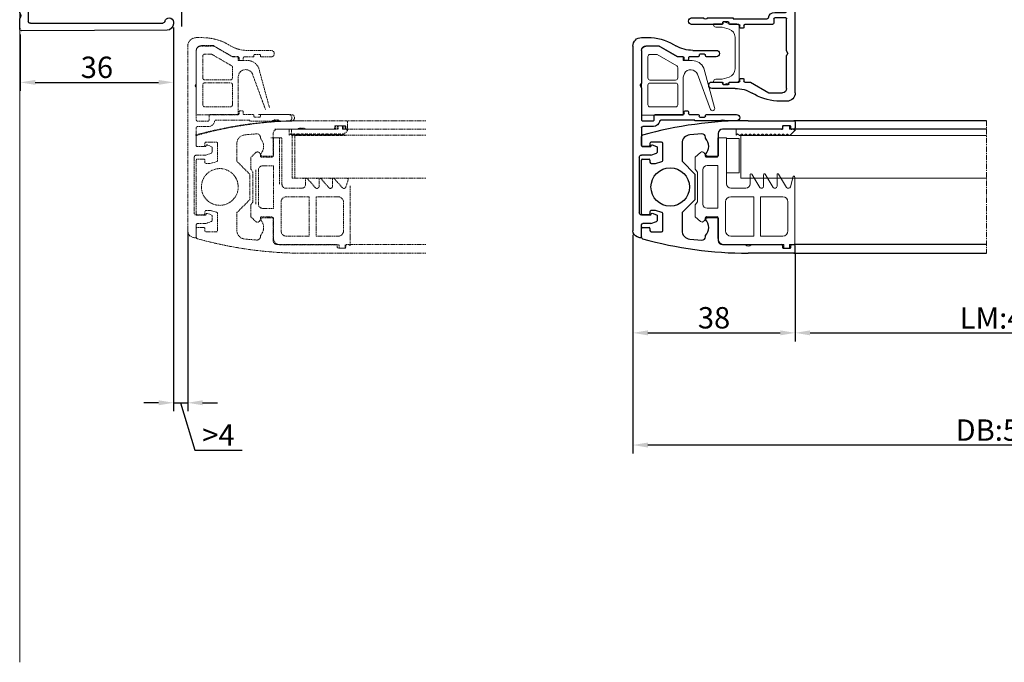
# Model space of a CAD drawing. Units: inches. Extents: x 368 to 9168, y -1930 to 4200.
# Drawn here: x 7881 to 8111, y 3558 to 3708 of the extents above; entities that cross this region are included whole.
import ezdxf

# ---------------------------------------------------------------- set-up
doc = ezdxf.new("R2010")
doc.units = ezdxf.units.IN
doc.header["$MEASUREMENT"] = 0
doc.linetypes.add('CENTER', pattern=[2, 1.25, -0.25, 0.25, -0.25])
doc.linetypes.add('HIDDEN', pattern=[0.375, 0.25, -0.125])
for name, color, linetype, lineweight in [('Arcering', 6, 'Continuous', 5), ('Automaat', 2, 'Continuous', 25), ('Bouwkundig', 7, 'Continuous', 15), ('Deurprofielen', 3, 'Continuous', 30), ('Glas', 4, 'Continuous', 13), ('Hartlijn', 2, 'CENTER', 18), ('hoekprofiel 20x20x2', 2, 'Continuous', 30), ('Stippellijn', 8, 'HIDDEN', 18), ('Strip 60x3', 4, 'Continuous', 30)]:
    doc.layers.add(name, color=color, linetype=linetype, lineweight=lineweight)
doc.layers.add('BEMATING GLAS', color=1, linetype='Continuous')
doc.styles.add('ROMANS', font='romans')
doc.dimstyles.new('Kone', dxfattribs={"dimtxt": 5, "dimasz": 3.5, "dimexe": 2, "dimexo": 1, "dimgap": 1, "dimtad": 1, "dimdec": 0, "dimzin": 0, "dimdsep": 46, "dimtxsty": 'ROMANS', "dimcen": 1, "dimclrd": 1, "dimclre": 1, "dimclrt": 7, "dimadec": 0, "dimazin": 0, "dimtfac": 1, "dimtdec": 0, "dimtofl": 0, "dimtmove": 1, "dimatfit": 3, "dimfxl": 0.18, "dimtolj": 1, "dimtzin": 0, "dimarcsym": 0})

# ---------------------------------------------------------------- blocks, each defined once
blk = doc.blocks.new('35-S Glasrubber')
for p, q in [((-14.74, 9.47), (-14.74, 9.27)), ((-0.34, 9.28), (-0.34, 9.47))]:
    blk.add_line(p, q)
at = {"layer": 'Arcering'}
for p, q in [((-14.49, 12.07), (-15.64, 10.85)), ((-11.74, 12.07), (-14.49, 12.07)), ((-11.04, 11.57), (-11.74, 12.07)), ((-4.04, 11.57), (-11.04, 11.57)), ((-3.34, 12.07), (-4.04, 11.57)), ((-0.59, 12.07), (-3.34, 12.07)), ((0.56, 10.85), (-0.59, 12.07)), ((-15.5, 10.01), (-14.74, 9.47)), ((-14.74, 6.77), (-14.74, 9.27)), ((-12.54, 9.27), (-12.54, 6.77)), ((-3.54, 10.27), (-11.54, 10.27)), ((-2.54, 6.77), (-2.54, 9.27)), ((-0.34, 9.47), (0.42, 10.01)), ((-0.34, 6.77), (-0.34, 9.28)), ((-21.04, 5.27), (-21.04, -8.63)), ((-14.74, 6.77), (-19.54, 6.77)), ((-17.84, 4.97), (-11.04, 4.97)), ((-12.54, 6.77), (-2.54, 6.77)), ((-6.84, 4.77), (3.96, 4.77)), ((3.79, 4.78), (-4.21, 4.78)), ((-4.21, 4.78), (-4.21, 1.78)), ((3.96, 6.77), (-0.34, 6.77)), ((3.79, 1.78), (3.79, 4.78)), ((3.96, 4.77), (3.96, 6.77)), ((-19.04, -1.63), (-19.04, 3.77)), ((-9.84, 3.77), (-9.84, -1.63)), ((-7.84, 0.22), (-7.84, 3.77)), ((4.9, 2.15), (4.56, 2.48)), ((4.56, 2.48), (5.95, 2.48)), ((5.95, 2.48), (5.95, -8.42)), ((-4.21, 1.78), (3.79, 1.78)), ((4.48, 1.73), (4.9, 2.15)), ((4.48, 1.59), (4.48, 1.74)), ((4.82, 1.25), (4.48, 1.59)), ((4.48, 0.77), (4.82, 1.11)), ((4.48, 0.62), (4.48, 0.77)), ((4.82, 0.28), (4.48, 0.62)), ((4.48, -0.2), (4.82, 0.14)), ((-9.84, -1.63), (-19.04, -1.63)), ((-7.64, -3.02), (-4.56, -1.14)), ((-4.67, -0.78), (-6.84, -0.78)), ((4.48, -0.35), (4.48, -0.2)), ((4.82, -0.69), (4.48, -0.35)), ((4.48, -1.17), (4.82, -0.83)), ((4.48, -1.32), (4.48, -1.17)), ((4.82, -1.66), (4.48, -1.32)), ((4.48, -2.14), (4.82, -1.8)), ((4.48, -2.29), (4.48, -2.14)), ((4.82, -2.63), (4.48, -2.29)), ((-9.84, -3.23), (-19.04, -3.23)), ((-19.04, -3.23), (-19.04, -8.43)), ((-9.84, -8.43), (-9.84, -3.23)), ((-7.64, -6.17), (-4.56, -4.29)), ((-4.67, -3.93), (-7.35, -3.93)), ((4.48, -3.11), (4.82, -2.77)), ((4.48, -3.26), (4.48, -3.11)), ((4.82, -3.6), (4.48, -3.26)), ((4.48, -4.08), (4.82, -3.74)), ((4.48, -4.23), (4.48, -4.08)), ((4.82, -4.57), (4.48, -4.23)), ((4.48, -5.05), (4.82, -4.71)), ((4.48, -5.2), (4.48, -5.05)), ((4.82, -5.54), (4.48, -5.2)), ((4.48, -6.02), (4.82, -5.68)), ((4.48, -6.17), (4.48, -6.02)), ((4.82, -6.51), (4.48, -6.17)), ((4.48, -6.99), (4.82, -6.65)), ((-21.84, -8.83), (-21.84, -9.83)), ((-21.04, -8.63), (-21.64, -8.63)), ((-7.64, -9.32), (-4.56, -7.44)), ((-4.67, -7.08), (-7.35, -7.08)), ((4.48, -7.14), (4.48, -6.99)), ((4.82, -7.48), (4.48, -7.14)), ((4.48, -7.96), (4.82, -7.62)), ((4.48, -8.11), (4.48, -7.96)), ((4.82, -8.45), (4.48, -8.11)), ((4.48, -8.93), (4.82, -8.59)), ((4.48, -9.08), (4.48, -8.93)), ((4.82, -9.42), (4.48, -9.08)), ((5.95, -8.42), (6.55, -8.42)), ((6.75, -8.62), (6.75, -9.82)), ((-21.64, -10.03), (-21.04, -10.03)), ((-21.04, -10.03), (-21.04, -11.23)), ((-21.04, -11.23), (-7.21, -11.23)), ((-17.84, -9.63), (-11.04, -9.63)), ((-5.11, -10.86), (-7.49, -10.21)), ((-5.23, -11.23), (-7.34, -11.23)), ((-5.23, -11.23), (-7.01, -11.23)), ((4.48, -9.9), (4.82, -9.56)), ((4.48, -10.05), (4.48, -9.9)), ((5.8, -11.36), (4.48, -10.05)), ((5.91, -11.25), (5.8, -11.36)), ((6.55, -10.02), (5.95, -10.02)), ((5.95, -10.02), (5.95, -10.94))]:
    blk.add_line(p, q, dxfattribs=at)
for centre, radius, start, end in [((-15.15, 10.5), 0.6, 144.6213, 234.6216), ((-11.54, 9.27), 1, 90, 180), ((-3.54, 9.27), 1, 0, 90), ((0.07, 10.5), 0.6, 305.3787, 35.3786), ((-19.54, 5.27), 1.5, 90, 180), ((-17.84, 3.77), 1.2, 90, 180), ((-11.04, 3.77), 1.2, 0, 90), ((-6.84, 3.77), 1, 90, 180), ((-6.84, 0.22), 1, 180, 270), ((4.75, 1.18), 0.1, 315, 45), ((4.75, 0.21), 0.1, 315, 45), ((-4.67, -0.98), 0.2, 305.0001, 90.0001), ((4.75, -0.76), 0.1, 315, 45), ((4.75, -1.73), 0.1, 315, 45), ((-7.35, -3.43), 0.5, 125, 270), ((-4.67, -4.13), 0.2, 304.9998, 89.9999), ((4.75, -2.7), 0.1, 315, 45), ((4.75, -3.67), 0.1, 315, 45), ((4.75, -4.64), 0.1, 315, 45), ((-7.35, -6.58), 0.5, 125, 270), ((4.75, -5.61), 0.1, 315, 45), ((4.75, -6.58), 0.1, 315, 45), ((-21.64, -8.83), 0.2, 90, 180), ((-17.84, -8.43), 1.2, 180, 270), ((-11.04, -8.43), 1.2, 270, 0), ((-4.67, -7.28), 0.2, 304.9998, 89.9999), ((4.75, -7.55), 0.1, 315, 45), ((4.75, -8.52), 0.1, 315, 45), ((6.55, -8.62), 0.2, 0, 90), ((-21.64, -9.83), 0.2, 180, 270), ((-7.35, -9.73), 0.5, 125, 254.6303), ((-5.23, -11.03), 0.2, 270.0001, 55.0002), ((4.75, -9.49), 0.1, 315, 45), ((6.05, -11.12), 0.2, 120, 222.829), ((6.55, -9.82), 0.2, 270, 0)]:
    blk.add_arc(centre, radius, start, end, dxfattribs=at)
blk = doc.blocks.new('35S Zijprofielen')
at = {"layer": 'Deurprofielen'}
for p, q in [((-2, 0.9), (-2, -0.5)), ((-1.7, 1.2), (9, 1.2)), ((0.8, 0), (-0.8, 0)), ((-1.2, -0.8), (-1.7, -0.8)), ((-1, -0.2), (-1, -0.6)), ((1, -0.6), (1, -0.2)), ((8.34, -0.8), (1.2, -0.8)), ((15, -0.8), (9.66, -0.8)), ((16, -7), (16, -1.8)), ((22.67, -2.12), (19.87, -1.88)), ((19, -2.67), (19, -2.91)), ((24.5, -8.3), (24.5, -4.11)), ((29, -4.1), (29, -8.08)), ((31.7, -3.8), (29.3, -3.8)), ((32, -4.6), (32, -4.1)), ((34, -2.49), (34, -4.6)), ((19, -6.69), (19, -7.1)), ((33.8, -4.8), (32.2, -4.8)), ((18.8, -7.3), (16.3, -7.3)), ((21.5, -11.3), (24.5, -8.3)), ((29.21, -8.36), (30.7, -8.8)), ((30.7, -8.8), (31.7, -8.8)), ((32, -8.5), (32, -8)), ((32.2, -7.8), (33.8, -7.8)), ((34, -8), (34, -14.3)), ((21.5, -14.3), (21.5, -11.3)), ((21.5, -17.3), (21.5, -14.3)), ((34, -14.3), (34, -20.6)), ((24.5, -20.3), (21.5, -17.3)), ((24.5, -24.49), (24.5, -20.3)), ((29, -20.52), (29, -24.5)), ((30.7, -19.8), (29.21, -20.24)), ((31.7, -19.8), (30.7, -19.8)), ((32, -20.6), (32, -20.1)), ((16, -26.8), (16, -21.6)), ((16.3, -21.3), (18.8, -21.3)), ((19, -21.5), (19, -21.91)), ((33.8, -20.8), (32.2, -20.8)), ((29.3, -24.8), (31.7, -24.8)), ((32, -24.5), (32, -24)), ((32.2, -23.8), (33.8, -23.8)), ((34, -24), (34, -26.11)), ((19, -25.69), (19, -25.93)), ((19.87, -26.72), (22.67, -26.48)), ((-2, -29.5), (-2, -28.1)), ((-1.7, -27.8), (-1.2, -27.8)), ((9, -29.8), (-1.7, -29.8)), ((-1, -28), (-1, -28.4)), ((-0.8, -28.6), (0.8, -28.6)), ((1, -28.4), (1, -28)), ((1.2, -27.8), (15, -27.8))]:
    blk.add_line(p, q, dxfattribs=at)
blk.add_circle((27.27, -14.3), 4.5, dxfattribs=at)
for centre, radius, start, end in [((-1.7, 0.9), 0.3, 90, 180), ((9, -90.8), 92, 74.374, 90), ((-1.7, -0.5), 0.3, 180, 270), ((-1.2, -0.6), 0.2, 270, 0), ((-0.8, -0.2), 0.2, 90, 180), ((0.8, -0.2), 0.2, 0, 90), ((1.2, -0.6), 0.2, 180, 270), ((9, -1.55), 1, 48.5904, 131.4096), ((15, -1.8), 1, 0, 90), ((19.8, -2.67), 0.8, 85.0002, 180.0002), ((22.5, -4.11), 2, 0, 85), ((33.7, -2.49), 0.3, 0, 74.374), ((21, -4.8), 2.75, 136.6582, 223.3418), ((29.3, -4.1), 0.3, 90, 180), ((31.7, -4.1), 0.3, 0, 90), ((32.2, -4.6), 0.2, 180, 270), ((33.8, -4.6), 0.2, 270, 0), ((16.3, -7), 0.3, 180, 270), ((18.8, -7.1), 0.2, 270, 0), ((29.3, -8.08), 0.3, 180, 253.5754), ((31.7, -8.5), 0.3, 270, 0), ((32.2, -8), 0.2, 90, 180), ((33.8, -8), 0.2, 0, 90), ((29.3, -20.52), 0.3, 106.4246, 180), ((31.7, -20.1), 0.3, 0, 90), ((32.2, -20.6), 0.2, 180, 270), ((33.8, -20.6), 0.2, 270, 0), ((16.3, -21.6), 0.3, 90, 180), ((21, -23.8), 2.75, 136.6582, 223.3418), ((18.8, -21.5), 0.2, 360, 90), ((22.5, -24.49), 2, 275, 360), ((29.3, -24.5), 0.3, 180, 270), ((31.7, -24.5), 0.3, 270, 0), ((32.2, -24), 0.2, 90, 180), ((33.8, -24), 0.2, 0, 90), ((9, 62.2), 92, 270, 285.626), ((15, -26.8), 1, 270, 360), ((19.8, -25.93), 0.8, 179.9998, 274.9998), ((33.7, -26.11), 0.3, 285.626, 0), ((-1.7, -28.1), 0.3, 90, 180), ((-1.7, -29.5), 0.3, 180, 270), ((-1.2, -28), 0.2, 0, 90), ((-0.8, -28.4), 0.2, 180, 270), ((0.8, -28.4), 0.2, 270, 0), ((1.2, -28), 0.2, 90, 180)]:
    blk.add_arc(centre, radius, start, end, dxfattribs=at)
blk = doc.blocks.new('35S Labyrinth')
at = {"layer": 'Deurprofielen'}
for p, q in [((-2, -43.19), (-2, 0.04)), ((-0.4, 1.67), (-1.01, 1.45)), ((0, 1.39), (0, -1.39)), ((2.2, -1.69), (0.3, -1.69)), ((2.2, -1.69), (3.5, -2.16)), ((-0.5, -17.19), (-0.5, -4.19)), ((0, -3.69), (2.2, -3.69)), ((2.2, -3.69), (2.3, -3.95)), ((2.55, -4.07), (3.5, -3.73)), ((3.7, -3.45), (3.7, -2.44)), ((2.2, -17.69), (0, -17.69)), ((2.2, -17.69), (3.5, -18.16)), ((0, -24.09), (0, -19.89)), ((0.2, -19.69), (2.2, -19.69)), ((2.2, -19.69), (2.3, -19.95)), ((2.55, -20.07), (3.5, -19.73)), ((3.7, -19.45), (3.7, -18.44)), ((2.8, -24.39), (0.3, -24.39)), ((0, -33.42), (0, -25.89)), ((0.2, -25.69), (2.8, -25.69)), ((3, -25.89), (3, -26.89)), ((3.3, -27.19), (9.8, -27.19)), ((12.5, -25.89), (4.57, -25.89)), ((10, -27.39), (10, -27.84)), ((11, -27.84), (11, -27.39)), ((11.2, -27.19), (13.3, -27.19)), ((18.34, -25.69), (12.5, -25.69)), ((12.5, -25.69), (12.5, -25.89)), ((13.5, -26.99), (13.5, -26.79)), ((13.7, -26.59), (14.8, -26.59)), ((15, -26.79), (15, -26.99)), ((15.2, -27.19), (22.25, -27.19)), ((22.25, -25.69), (19.66, -25.69)), ((10.2, -28.04), (10.8, -28.04)), ((-0.3, -33.94), (0, -33.42)), ((-0.3, -33.94), (0, -34.46)), ((0, -42.19), (0, -34.46)), ((8.5, -40.69), (4.17, -43.19)), ((9.8, -40.69), (8.5, -40.69)), ((10, -40.04), (10, -40.49)), ((10.8, -39.84), (10.2, -39.84)), ((11, -40.49), (11, -40.04)), ((13.3, -40.69), (11.2, -40.69)), ((13.5, -41.09), (13.5, -40.89)), ((14.8, -41.29), (13.7, -41.29)), ((15, -40.89), (15, -41.09)), ((17.5, -40.69), (15.2, -40.69)), ((4.17, -43.19), (1, -43.19)), ((7.49, -43.58), (8.05, -43.26)), ((12.05, -42.19), (17.5, -42.19)), ((0, -45.19), (1.49, -45.19))]:
    blk.add_line(p, q, dxfattribs=at)
for centre, radius, start, end in [((-0.5, 0.04), 1.5, 110, 180), ((-0.3, 1.39), 0.3, 0, 110), ((0.3, -1.39), 0.3, 180, 270), ((3.4, -2.44), 0.3, 0, 70), ((0, -4.19), 0.5, 90, 180), ((2.49, -3.89), 0.2, 200, 270), ((3.4, -3.45), 0.3, 290, 0), ((0, -17.19), 0.5, 180, 270), ((3.4, -18.44), 0.3, 0, 70), ((0.2, -19.89), 0.2, 90, 180), ((2.49, -19.89), 0.2, 200, 270), ((2.49, -19.89), 0.2, 270, 290), ((3.4, -19.45), 0.3, 290, 0), ((0.3, -24.09), 0.3, 180, 270), ((2.8, -25.89), 1.5, 9.5941, 90), ((0.2, -25.89), 0.2, 90, 180), ((2.8, -25.89), 0.2, 0, 90), ((3.3, -26.89), 0.3, 180, 270), ((4.57, -25.59), 0.3, 189.5941, 270), ((9.8, -27.39), 0.2, 0, 90), ((11.2, -27.39), 0.2, 90, 180), ((13.3, -26.99), 0.2, 270, 0), ((13.7, -26.79), 0.2, 90, 180), ((14.8, -26.79), 0.2, 0, 90), ((15.2, -26.99), 0.2, 180, 270), ((19, -24.94), 1, 228.5904, 311.4096), ((22.25, -26.44), 0.75, 0, 90), ((22.25, -26.44), 0.75, 270, 0), ((10.2, -27.84), 0.2, 180, 270), ((10.8, -27.84), 0.2, 270, 0), ((9.8, -40.49), 0.2, 270, 0), ((10.2, -40.04), 0.2, 90, 180), ((10.8, -40.04), 0.2, 0, 90), ((11.2, -40.49), 0.2, 180, 270), ((13.3, -40.89), 0.2, 0, 90), ((13.7, -41.09), 0.2, 180, 270), ((14.8, -41.09), 0.2, 270, 359.9999), ((15.2, -40.89), 0.2, 90, 179.9999), ((17.5, -41.44), 0.75, 0, 90), ((17.5, -41.44), 0.75, 270, 0), ((0, -43.19), 2, 180, 270), ((1, -42.19), 1, 180, 270), ((1.49, -33.19), 12, 270, 300), ((12.05, -50.19), 8, 90, 120)]:
    blk.add_arc(centre, radius, start, end, dxfattribs=at)
blk = doc.blocks.new('35S Labyrinth Rubber')
at = {"layer": 'Arcering'}
for p, q in [((-9.8, 13.64), (-9.8, -1.36)), ((0, 13.64), (-9.8, 13.64)), ((-1.8, 11.74), (-7.8, 11.74)), ((0, 4.79), (0, 13.64)), ((3.34, 4.04), (6.39, 12.37)), ((4.81, 2.63), (7.32, 11.89)), ((7.08, 12.55), (7.04, 12.57)), ((-8.3, 11.24), (-8.3, 6.64)), ((-1.3, 6.64), (-1.3, 11.24)), ((-8.3, 4.94), (-8.3, -0.06)), ((-7.8, 6.14), (-1.8, 6.14)), ((-1.8, 5.44), (-7.8, 5.44)), ((-1.3, 2.55), (-1.3, 4.94)), ((0.25, 3.89), (0, 4.79)), ((0.55, 3.51), (0.25, 3.89)), ((0.94, 3.23), (0.55, 3.51)), ((1.37, 3.08), (0.94, 3.23)), ((1.82, 3.04), (1.37, 3.08)), ((2.3, 3.12), (1.82, 3.04)), ((2.74, 3.34), (2.3, 3.12)), ((3.1, 3.66), (2.74, 3.34)), ((3.34, 4.04), (3.1, 3.66)), ((-6.09, -0.5), (-1.55, 2.12)), ((-5.8, -2.56), (-1.36, 0)), ((-1.36, 0), (0, 0)), ((0, 0.9), (2.09, 0.9)), ((0, 0), (0, 0.9)), ((-7.8, -0.56), (-6.34, -0.56)), ((-8.6, -2.56), (-5.8, -2.56))]:
    blk.add_line(p, q, dxfattribs=at)
for centre, radius, start, end in [((-7.8, 11.24), 0.5, 90, 180), ((-1.8, 11.24), 0.5, 0, 90), ((6.82, 12.12), 0.5, 65.0001, 149.4085), ((6.87, 12.1), 0.5, 335, 65.0001), ((-7.8, 6.64), 0.5, 180, 270), ((-7.8, 4.94), 0.5, 90, 180), ((-1.8, 6.64), 0.5, 270, 0), ((-1.8, 4.94), 0.5, 0, 90), ((-1.8, 2.55), 0.5, 300, 360), ((2.09, 3.9), 3, 270, 335), ((-8.6, -1.36), 1.2, 180, 270), ((-7.8, -0.06), 0.5, 180, 270), ((-6.34, -0.06), 0.5, 270, 300)]:
    blk.add_arc(centre, radius, start, end, dxfattribs=at)
blk = doc.blocks.new('35S Labyrinth Rubber2')
at = {"layer": 'Arcering'}
for p, q in [((0, -0.27), (0, 0.27)), ((0, 0.27), (1.5, -0.27)), ((-2.2, -0.52), (-2.2, -0.27)), ((-2.2, -0.27), (0, -0.27)), ((-0.2, -1.02), (-1.7, -1.02)), ((1.4, -1.52), (-0.2, -1.02)), ((1.5, -0.27), (3.2, -0.27)), ((3.8, -0.87), (3.8, -13.37)), ((2.8, -10.82), (2.8, -3.43)), ((-2.2, -13.97), (-2.2, -13.72)), ((-1.7, -13.22), (-0.2, -13.22)), ((-0.2, -13.22), (1.4, -12.73)), ((0, -13.97), (-2.2, -13.97)), ((1.5, -13.97), (0, -14.52)), ((0, -14.52), (0, -13.97)), ((3.2, -13.97), (1.5, -13.97))]:
    blk.add_line(p, q, dxfattribs=at)
for centre, radius, start, end in [((-1.7, -0.52), 0.5, 180, 270), ((0.8, -3.43), 2, 0, 72.646), ((3.2, -0.87), 0.6, 0, 90), ((0.8, -10.82), 2, 287.354, 0), ((-1.7, -13.72), 0.5, 90, 180), ((3.2, -13.37), 0.6, 270, 0)]:
    blk.add_arc(centre, radius, start, end, dxfattribs=at)
blk = doc.blocks.new('*D16')
at = {"layer": 'BEMATING GLAS', "color": 1, "linetype": 'ByBlock', "lineweight": -2, "transparency": 16777216}
for p, q in [((8024.29, 3657.87), (8024.29, 3632.95)), ((8062.29, 3653.59), (8062.29, 3632.95)), ((8027.79, 3634.95), (8058.79, 3634.95))]:
    blk.add_line(p, q, dxfattribs=at)
at = {"layer": 'BEMATING GLAS', "color": 1, "transparency": 16777216}
for points in [[(8027.79, 3635.54), (8027.79, 3634.37), (8024.29, 3634.95)], [(8058.79, 3635.54), (8058.79, 3634.37), (8062.29, 3634.95)]]:
    blk.add_solid(points, dxfattribs=at)
at = {"layer": 'Defpoints', "color": 0, "transparency": 16777216}
for p in [(8024.29, 3658.87), (8062.29, 3654.59), (8062.29, 3634.95)]:
    blk.add_point(p, dxfattribs=at)
at = {"layer": 'BEMATING GLAS', "color": 7, "transparency": 16777216, "insert": (8043.29, 3638.48), "char_height": 5, "attachment_point": 5, "style": 'ROMANS'}
blk.add_mtext('\\A1;38', dxfattribs=at)
blk = doc.blocks.new('*D18')
at = {"layer": 'BEMATING GLAS', "color": 1, "linetype": 'ByBlock', "lineweight": -2, "transparency": 16777216}
for p, q in [((7916.76, 3706.38), (7916.76, 3616.6)), ((7920.06, 3658.48), (7920.06, 3616.6)), ((7913.26, 3618.6), (7909.76, 3618.6)), ((7916.76, 3618.6), (7920.06, 3618.6)), ((7918.41, 3618.6), (7921.73, 3607.54)), ((7923.56, 3618.6), (7927.06, 3618.6)), ((7921.73, 3607.54), (7932.81, 3607.54))]:
    blk.add_line(p, q, dxfattribs=at)
at = {"layer": 'BEMATING GLAS', "color": 1, "transparency": 16777216}
for points in [[(7913.26, 3619.18), (7913.26, 3618.01), (7916.76, 3618.6)], [(7923.56, 3619.18), (7923.56, 3618.01), (7920.06, 3618.6)]]:
    blk.add_solid(points, dxfattribs=at)
at = {"layer": 'Defpoints', "color": 0, "transparency": 16777216}
for p in [(7916.76, 3707.38), (7920.06, 3659.48), (7920.06, 3618.6)]:
    blk.add_point(p, dxfattribs=at)
at = {"layer": 'BEMATING GLAS', "color": 7, "transparency": 16777216, "insert": (7927.27, 3611.06), "char_height": 5, "attachment_point": 5, "style": 'ROMANS'}
blk.add_mtext('\\A1;>4', dxfattribs=at)
blk = doc.blocks.new('35S U-Profiel')
at = {"layer": 'Deurprofielen'}
for p, q in [((34.53, 18.37), (0.51, 18.5)), ((0, 18), (0, 15.66)), ((2, 0.52), (2, 16.26)), ((2.51, 16.76), (33.54, 16.69)), ((36, 16.47), (36, 16.88)), ((0, 14.34), (0, 0)), ((0, 0), (0, -18)), ((1.7, 0), (2, 0.52)), ((2, -0.52), (1.7, 0)), ((2, -16.26), (2, -0.52)), ((34.53, -18.37), (0.51, -18.5)), ((2.51, -16.76), (33.54, -16.69)), ((18.02, -16.79), (18.02, -16.79)), ((18.02, -16.79), (18.02, -16.79)), ((36, -16.47), (36, -16.88)), ((36, -16.92), (36, -16.52))]:
    blk.add_line(p, q, dxfattribs=at)
for centre, radius, start, end in [((0.5, 18), 0.5, 89, 180), ((2.5, 16.26), 0.5, 89, 180), ((33.53, 16.19), 0.5, 10.631, 89), ((35, 16.47), 1, 190.631, 270), ((34.5, 16.88), 1.5, 0, 89), ((35, 16.47), 1, 270, 0), ((-0.75, 15), 1, 318.5904, 41.4096), ((35, -16.47), 1, 90, 169.369), ((35, -16.52), 1, 90, 169.369), ((35, -16.47), 1, 0, 90), ((0.5, -18), 0.5, 180, 271), ((2.5, -16.26), 0.5, 180, 271), ((33.53, -16.19), 0.5, 271, 349.369), ((34.5, -16.88), 1.5, 271, 0)]:
    blk.add_arc(centre, radius, start, end, dxfattribs=at)
for p in [(0, 18), (0, -18)]:
    blk.add_point(p, dxfattribs=at)
blk = doc.blocks.new('*D126')
at = {"layer": 'Defpoints', "color": 0, "transparency": 16777216}
for p in [(8024.29, 3658.83), (8197.82, 3657.1), (8024.29, 3608.71)]:
    blk.add_point(p, dxfattribs=at)
at = {"layer": 'Strip 60x3', "color": 1, "linetype": 'ByBlock', "lineweight": -2, "transparency": 16777216}
for p, q in [((8024.29, 3657.83), (8024.29, 3606.71)), ((8197.82, 3656.1), (8197.82, 3606.71)), ((8194.32, 3608.71), (8027.79, 3608.71))]:
    blk.add_line(p, q, dxfattribs=at)
at = {"layer": 'Strip 60x3', "color": 1, "transparency": 16777216}
for points in [[(8027.79, 3609.29), (8027.79, 3608.12), (8024.29, 3608.71)], [(8194.32, 3609.29), (8194.32, 3608.12), (8197.82, 3608.71)]]:
    blk.add_solid(points, dxfattribs=at)
at = {"layer": 'Strip 60x3', "color": 7, "transparency": 16777216, "insert": (8111.05, 3612.21), "char_height": 5, "attachment_point": 5, "style": 'ROMANS'}
blk.add_mtext('\\A1;DB:514', dxfattribs=at)
blk = doc.blocks.new('*D131')
at = {"layer": 'Defpoints', "color": 0, "transparency": 16777216}
for p in [(8062.29, 3653.59), (8161.82, 3653.59), (8161.82, 3634.95)]:
    blk.add_point(p, dxfattribs=at)
at = {"layer": 'Strip 60x3', "color": 1, "linetype": 'ByBlock', "lineweight": -2, "transparency": 16777216}
for p, q in [((8062.29, 3652.59), (8062.29, 3632.95)), ((8161.82, 3652.59), (8161.82, 3632.95)), ((8065.79, 3634.95), (8158.32, 3634.95))]:
    blk.add_line(p, q, dxfattribs=at)
at = {"layer": 'Strip 60x3', "color": 1, "transparency": 16777216}
for points in [[(8065.79, 3635.54), (8065.79, 3634.37), (8062.29, 3634.95)], [(8158.32, 3635.54), (8158.32, 3634.37), (8161.82, 3634.95)]]:
    blk.add_solid(points, dxfattribs=at)
at = {"layer": 'Strip 60x3', "color": 7, "transparency": 16777216, "insert": (8112.05, 3638.45), "char_height": 5, "attachment_point": 5, "style": 'ROMANS'}
blk.add_mtext('\\A1;LM:440', dxfattribs=at)
blk = doc.blocks.new('*D145')
at = {"layer": 'Defpoints', "color": 0, "transparency": 16777216}
for p in [(7880.88, 3705.78), (7916.73, 3705.78), (7916.73, 3693.56)]:
    blk.add_point(p, dxfattribs=at)
at = {"layer": 'Strip 60x3', "color": 1, "linetype": 'ByBlock', "lineweight": -2, "transparency": 16777216}
for p, q in [((7880.88, 3704.78), (7880.88, 3691.56)), ((7916.73, 3704.78), (7916.73, 3691.56)), ((7884.38, 3693.56), (7913.23, 3693.56))]:
    blk.add_line(p, q, dxfattribs=at)
at = {"layer": 'Strip 60x3', "color": 1, "transparency": 16777216}
for points in [[(7884.38, 3694.14), (7884.38, 3692.98), (7880.88, 3693.56)], [(7913.23, 3694.14), (7913.23, 3692.98), (7916.73, 3693.56)]]:
    blk.add_solid(points, dxfattribs=at)
at = {"layer": 'Strip 60x3', "color": 7, "transparency": 16777216, "insert": (7898.81, 3697.08), "char_height": 5, "attachment_point": 5, "style": 'ROMANS'}
blk.add_mtext('\\A1;36', dxfattribs=at)

msp = doc.modelspace()

# ---------------------------------------------------------------- linework, layer by layer
at = {"layer": 'Bouwkundig'}
msp.add_line((7880.73, 3557.88), (7880.73, 3854.72), dxfattribs=at)
at = {"layer": 'Deurprofielen'}
for p, q in [((8107.05, 3684.59), (8062.02, 3684.59)), ((8107.05, 3682.59), (8062.02, 3682.59)), ((8107.05, 3655.59), (8062.02, 3655.59)), ((8062.02, 3653.59), (8107.05, 3653.59))]:
    msp.add_line(p, q, dxfattribs=at)
at = {"layer": 'Glas'}
for p, q in [((8049.57, 3681.13), (8107.05, 3681.13)), ((8049.57, 3681.13), (8049.57, 3671.13)), ((8049.57, 3671.13), (8107.05, 3671.13))]:
    msp.add_line(p, q, dxfattribs=at)
at = {"layer": 'Hartlijn'}
msp.add_line((8107.05, 3684.59), (8107.05, 3653.59), dxfattribs=at)
at = {"layer": 'hoekprofiel 20x20x2', "linetype": 'HIDDEN', "ltscale": 20}
msp.add_line((7918.73, 3706.64), (7918.73, 3726.64), dxfattribs=at)
at = {"layer": 'Stippellijn'}
for p, q in [((7920.08, 3702.02), (7920.08, 3658.8)), ((7922.08, 3704.02), (7923.57, 3704.02)), ((7926.25, 3702.02), (7923.08, 3702.02)), ((7923.27, 3702.15), (7926.07, 3702.15)), ((7926.07, 3702.15), (7930.51, 3699.59)), ((7930.58, 3699.52), (7926.25, 3702.02)), ((7929.57, 3702.41), (7930.12, 3702.09)), ((7922.07, 3685.95), (7922.07, 3700.95)), ((7922.08, 3701.02), (7922.08, 3693.29)), ((7924.07, 3700.15), (7925.54, 3700.15)), ((7925.79, 3700.08), (7930.32, 3697.46)), ((7934.12, 3701.02), (7939.58, 3701.02)), ((7935.58, 3699.92), (7935.58, 3699.72)), ((7936.88, 3700.12), (7935.78, 3700.12)), ((7937.08, 3699.72), (7937.08, 3699.92)), ((7923.57, 3694.65), (7923.57, 3699.65)), ((7930.51, 3699.59), (7931.87, 3699.59)), ((7931.88, 3699.52), (7930.58, 3699.52)), ((7931.87, 3699.59), (7931.87, 3698.69)), ((7931.87, 3698.69), (7933.96, 3698.69)), ((7932.08, 3698.87), (7932.08, 3699.32)), ((7932.88, 3698.67), (7932.28, 3698.67)), ((7933.08, 3699.32), (7933.08, 3698.87)), ((7935.38, 3699.52), (7933.28, 3699.52)), ((7939.58, 3699.52), (7937.28, 3699.52)), ((7930.57, 3697.03), (7930.57, 3694.65)), ((7932.12, 3695.69), (7931.87, 3694.8)), ((7932.42, 3696.07), (7932.12, 3695.69)), ((7932.81, 3696.35), (7932.42, 3696.07)), ((7933.24, 3696.51), (7932.81, 3696.35)), ((7933.69, 3696.55), (7933.24, 3696.51)), ((7934.17, 3696.46), (7933.69, 3696.55)), ((7934.61, 3696.25), (7934.17, 3696.46)), ((7934.97, 3695.93), (7934.61, 3696.25)), ((7935.21, 3695.55), (7934.97, 3695.93)), ((7935.21, 3695.55), (7938.27, 3687.21)), ((7936.68, 3696.95), (7939.19, 3687.7)), ((7921.78, 3692.77), (7922.08, 3693.29)), ((7921.78, 3692.77), (7922.08, 3692.25)), ((7923.57, 3688.35), (7923.57, 3692.95)), ((7930.07, 3694.15), (7924.07, 3694.15)), ((7924.07, 3693.45), (7930.07, 3693.45)), ((7930.57, 3692.95), (7930.57, 3688.35)), ((7931.87, 3694.8), (7931.87, 3685.95)), ((7922.08, 3692.25), (7922.08, 3684.72)), ((7931.87, 3685.95), (7922.07, 3685.95)), ((7930.07, 3687.85), (7924.07, 3687.85)), ((7925.38, 3686.02), (7931.88, 3686.02)), ((7932.08, 3686.22), (7932.08, 3686.67)), ((7932.28, 3686.87), (7932.88, 3686.87)), ((7933.08, 3686.67), (7933.08, 3686.22)), ((7933.28, 3686.02), (7935.38, 3686.02)), ((7936.67, 3686.02), (7943.72, 3686.02)), ((7937.28, 3686.02), (7944.33, 3686.02)), ((7922.28, 3684.52), (7924.88, 3684.52)), ((7925.08, 3684.72), (7925.08, 3685.72)), ((7934.58, 3684.72), (7926.65, 3684.72)), ((7934.58, 3684.52), (7934.58, 3684.72)), ((7940.42, 3684.52), (7934.58, 3684.52)), ((7935.58, 3685.82), (7935.58, 3685.62)), ((7935.78, 3685.42), (7936.88, 3685.42)), ((7937.08, 3685.62), (7937.08, 3685.82)), ((7943.72, 3684.52), (7941.13, 3684.52)), ((7944.33, 3684.52), (7941.74, 3684.52)), ((7957.17, 3684.59), (7946.47, 3684.59)), ((7975.8, 3684.59), (7957.17, 3684.59)), ((7957.47, 3682.89), (7957.47, 3684.29)), ((7922.08, 3682.92), (7922.08, 3678.72)), ((7924.88, 3683.22), (7922.38, 3683.22)), ((7933.41, 3681.27), (7936.21, 3681.52)), ((7940.08, 3676.39), (7940.08, 3681.59)), ((7940.47, 3682.59), (7945.81, 3682.59)), ((7941.08, 3682.59), (7946.42, 3682.59)), ((7943.79, 3682.6), (7954.69, 3682.6)), ((7943.79, 3681.2), (7943.79, 3682.6)), ((7944.13, 3681.54), (7943.79, 3681.2)), ((7944.54, 3681.13), (7944.13, 3681.54)), ((7944.4, 3682.6), (7955.3, 3682.6)), ((7944.4, 3681.2), (7944.4, 3682.6)), ((7944.74, 3681.54), (7944.4, 3681.2)), ((7945.03, 3681.47), (7944.69, 3681.13)), ((7945.15, 3681.13), (7944.74, 3681.54)), ((7945.51, 3681.13), (7945.17, 3681.47)), ((7945.64, 3681.47), (7945.3, 3681.13)), ((7946, 3681.47), (7945.66, 3681.13)), ((7946.12, 3681.13), (7945.78, 3681.47)), ((7946.48, 3681.13), (7946.14, 3681.47)), ((7946.61, 3681.47), (7946.27, 3681.13)), ((7946.97, 3681.47), (7946.63, 3681.13)), ((7947.09, 3681.13), (7946.75, 3681.47)), ((7947.45, 3681.13), (7947.11, 3681.47)), ((7947.13, 3682.59), (7954.27, 3682.59)), ((7947.58, 3681.47), (7947.24, 3681.13)), ((7947.94, 3681.47), (7947.6, 3681.13)), ((7948.06, 3681.13), (7947.72, 3681.47)), ((7947.74, 3682.59), (7954.88, 3682.59)), ((7948.42, 3681.13), (7948.08, 3681.47)), ((7948.55, 3681.47), (7948.21, 3681.13)), ((7948.91, 3681.47), (7948.57, 3681.13)), ((7949.03, 3681.13), (7948.69, 3681.47)), ((7949.39, 3681.13), (7949.05, 3681.47)), ((7949.52, 3681.47), (7949.18, 3681.13)), ((7949.88, 3681.47), (7949.54, 3681.13)), ((7950, 3681.13), (7949.66, 3681.47)), ((7950.36, 3681.13), (7950.02, 3681.47)), ((7950.49, 3681.47), (7950.15, 3681.13)), ((7950.85, 3681.47), (7950.51, 3681.13)), ((7950.97, 3681.13), (7950.63, 3681.47)), ((7951.33, 3681.13), (7950.99, 3681.47)), ((7951.46, 3681.47), (7951.12, 3681.13)), ((7951.82, 3681.47), (7951.48, 3681.13)), ((7951.94, 3681.13), (7951.6, 3681.47)), ((7952.3, 3681.13), (7951.96, 3681.47)), ((7952.43, 3681.47), (7952.09, 3681.13)), ((7952.79, 3681.47), (7952.45, 3681.13)), ((7952.91, 3681.13), (7952.57, 3681.47)), ((7953.27, 3681.13), (7952.93, 3681.47)), ((7953.4, 3681.47), (7953.06, 3681.13)), ((7953.76, 3681.47), (7953.42, 3681.13)), ((7953.88, 3681.13), (7953.54, 3681.47)), ((7954.24, 3681.13), (7953.9, 3681.47)), ((7954.37, 3681.47), (7954.03, 3681.13)), ((7954.73, 3681.47), (7954.39, 3681.13)), ((7954.47, 3682.79), (7954.47, 3683.19)), ((7954.85, 3681.13), (7954.51, 3681.47)), ((7954.67, 3683.39), (7956.27, 3683.39)), ((7954.69, 3682.6), (7954.69, 3683.2)), ((7955.21, 3681.13), (7954.87, 3681.47)), ((7954.89, 3683.4), (7956.09, 3683.39)), ((7955.34, 3681.47), (7955, 3681.13)), ((7955.08, 3682.79), (7955.08, 3683.19)), ((7955.28, 3683.39), (7956.88, 3683.39)), ((7955.3, 3682.6), (7955.3, 3683.2)), ((7955.7, 3681.47), (7955.36, 3681.13)), ((7955.82, 3681.13), (7955.48, 3681.47)), ((7955.5, 3683.4), (7956.7, 3683.39)), ((7956.18, 3681.12), (7955.84, 3681.47)), ((7956.31, 3681.47), (7955.97, 3681.13)), ((7956.29, 3683.19), (7956.29, 3682.59)), ((7956.29, 3682.59), (7957.22, 3682.59)), ((7957.49, 3682.29), (7956.32, 3681.12)), ((7956.79, 3681.12), (7956.45, 3681.47)), ((7956.47, 3683.19), (7956.47, 3682.79)), ((7956.67, 3682.59), (7957.17, 3682.59)), ((7956.9, 3683.19), (7956.9, 3682.59)), ((7957.08, 3683.19), (7957.08, 3682.79)), ((7957.17, 3682.59), (7975.8, 3682.59)), ((7957.44, 3682.5), (7957.49, 3682.29)), ((7922.08, 3680.9), (7922.08, 3678.79)), ((7924.08, 3678.79), (7924.08, 3679.29)), ((7924.38, 3679.59), (7926.78, 3679.59)), ((7927.08, 3679.29), (7927.08, 3675.32)), ((7931.58, 3675.09), (7931.58, 3679.28)), ((7937.08, 3680.72), (7937.08, 3680.48)), ((7941.52, 3680.57), (7939.52, 3680.57)), ((7942.13, 3680.57), (7940.13, 3680.57)), ((7940.13, 3680.57), (7940.13, 3676.27)), ((7941.52, 3669.77), (7941.52, 3680.57)), ((7942.13, 3669.77), (7942.13, 3680.57)), ((7944.51, 3681.18), (7975.8, 3681.18)), ((7944.51, 3681.18), (7944.51, 3671.18)), ((7944.69, 3681.13), (7944.54, 3681.13)), ((7945.12, 3681.18), (7945.12, 3671.18)), ((7945.3, 3681.13), (7945.15, 3681.13)), ((7945.66, 3681.13), (7945.51, 3681.13)), ((7946.27, 3681.13), (7946.12, 3681.13)), ((7946.63, 3681.13), (7946.48, 3681.13)), ((7947.24, 3681.13), (7947.09, 3681.13)), ((7947.6, 3681.13), (7947.45, 3681.13)), ((7948.21, 3681.13), (7948.06, 3681.13)), ((7948.57, 3681.13), (7948.42, 3681.13)), ((7949.18, 3681.13), (7949.03, 3681.13)), ((7949.54, 3681.13), (7949.39, 3681.13)), ((7950.15, 3681.13), (7950, 3681.13)), ((7950.51, 3681.13), (7950.36, 3681.13)), ((7951.12, 3681.13), (7950.97, 3681.13)), ((7951.48, 3681.13), (7951.33, 3681.13)), ((7952.09, 3681.13), (7951.94, 3681.13)), ((7952.45, 3681.13), (7952.3, 3681.13)), ((7953.06, 3681.13), (7952.91, 3681.13)), ((7953.42, 3681.13), (7953.27, 3681.13)), ((7954.03, 3681.13), (7953.88, 3681.13)), ((7954.39, 3681.13), (7954.24, 3681.13)), ((7955, 3681.13), (7954.85, 3681.13)), ((7955.36, 3681.13), (7955.21, 3681.13)), ((7955.97, 3681.13), (7955.82, 3681.13)), ((7956.32, 3681.12), (7956.18, 3681.12)), ((7956.93, 3681.12), (7956.79, 3681.12)), ((7922.28, 3678.59), (7923.88, 3678.59)), ((7922.28, 3678.52), (7924.28, 3678.52)), ((7924.28, 3678.52), (7924.38, 3678.79)), ((7924.28, 3676.52), (7925.58, 3676.99)), ((7924.63, 3678.91), (7925.58, 3678.56)), ((7925.78, 3678.28), (7925.78, 3677.28)), ((7936.05, 3677.17), (7934.83, 3676.02)), ((7937.43, 3676.27), (7936.89, 3677.03)), ((7937.08, 3676.71), (7937.08, 3676.29)), ((7921.58, 3676.02), (7921.58, 3663.02)), ((7924.28, 3676.52), (7922.08, 3676.52)), ((7922.08, 3675.39), (7922.08, 3669.09)), ((7923.88, 3675.59), (7922.28, 3675.59)), ((7924.08, 3674.89), (7924.08, 3675.39)), ((7925.38, 3674.59), (7924.38, 3674.59)), ((7926.86, 3675.03), (7925.38, 3674.59)), ((7934.58, 3672.09), (7931.58, 3675.09)), ((7934.83, 3676.02), (7934.83, 3673.27)), ((7937.28, 3676.09), (7939.78, 3676.09)), ((7940.13, 3676.27), (7937.43, 3676.27)), ((7934.58, 3669.09), (7934.58, 3672.09)), ((7934.83, 3673.27), (7935.33, 3672.57)), ((7935.33, 3672.57), (7935.33, 3665.57)), ((7936.02, 3673.07), (7936.02, 3665.07)), ((7936.63, 3673.07), (7936.63, 3665.07)), ((7940.13, 3674.07), (7937.63, 3674.07)), ((7940.13, 3664.07), (7940.13, 3674.07)), ((7944.51, 3671.18), (7975.8, 3671.18)), ((7947.68, 3669.77), (7947.68, 3670.98)), ((7948.04, 3671.1), (7949.92, 3668.97)), ((7950.83, 3669.26), (7950.83, 3670.98)), ((7951.19, 3671.1), (7953.07, 3668.97)), ((7953.98, 3669.26), (7953.98, 3670.98)), ((7954.34, 3671.1), (7956.22, 3668.97)), ((7957.11, 3669.12), (7957.76, 3671.09)), ((7922.08, 3669.09), (7922.08, 3662.79)), ((7934.58, 3666.09), (7934.58, 3669.09)), ((7946.68, 3668.77), (7942.93, 3668.77)), ((7958.13, 3655.57), (7958.13, 3669.4)), ((7931.58, 3663.09), (7934.58, 3666.09)), ((7935.33, 3665.57), (7934.83, 3664.87)), ((7941.93, 3658.77), (7941.93, 3665.57)), ((7943.13, 3666.77), (7948.53, 3666.77)), ((7948.53, 3666.77), (7948.53, 3657.57)), ((7950.13, 3666.77), (7950.13, 3657.57)), ((7955.33, 3666.77), (7950.13, 3666.77)), ((7956.53, 3658.77), (7956.53, 3665.57)), ((7924.08, 3662.79), (7924.08, 3663.29)), ((7924.38, 3663.59), (7925.38, 3663.59)), ((7924.63, 3662.91), (7925.58, 3662.56)), ((7925.38, 3663.59), (7926.86, 3663.16)), ((7927.08, 3662.87), (7927.08, 3658.89)), ((7931.58, 3658.91), (7931.58, 3663.09)), ((7934.83, 3664.87), (7934.83, 3662.12)), ((7937.63, 3664.07), (7940.13, 3664.07)), ((7922.08, 3662.52), (7924.28, 3662.52)), ((7922.28, 3662.59), (7923.88, 3662.59)), ((7924.28, 3660.52), (7922.38, 3660.52)), ((7924.28, 3662.52), (7924.38, 3662.79)), ((7924.28, 3660.52), (7925.58, 3661)), ((7925.78, 3662.28), (7925.78, 3661.28)), ((7934.83, 3662.12), (7936.05, 3660.97)), ((7936.89, 3661.11), (7937.43, 3661.87)), ((7937.08, 3661.89), (7937.08, 3661.48)), ((7939.78, 3662.09), (7937.28, 3662.09)), ((7937.43, 3661.87), (7940.13, 3661.87)), ((7940.08, 3656.59), (7940.08, 3661.79)), ((7940.13, 3661.87), (7940.13, 3657.07)), ((7922.08, 3659.72), (7922.08, 3660.22)), ((7922.08, 3659.72), (7922.08, 3657.45)), ((7922.08, 3659.39), (7922.08, 3657.28)), ((7923.88, 3659.59), (7922.28, 3659.59)), ((7924.08, 3658.89), (7924.08, 3659.39)), ((7926.78, 3658.59), (7924.38, 3658.59)), ((7921.68, 3657.17), (7921.07, 3657.39)), ((7936.21, 3656.67), (7933.41, 3656.91)), ((7937.08, 3657.71), (7937.08, 3657.47)), ((7948.53, 3657.57), (7943.13, 3657.57)), ((7950.13, 3657.57), (7955.33, 3657.57)), ((7954.88, 3655.59), (7941.08, 3655.59)), ((7941.63, 3655.57), (7955.53, 3655.57)), ((7947.08, 3653.59), (7957.78, 3653.59)), ((7955.08, 3654.99), (7955.08, 3655.39)), ((7956.88, 3654.79), (7955.28, 3654.79)), ((7955.53, 3655.57), (7955.53, 3654.97)), ((7955.73, 3654.77), (7956.73, 3654.77)), ((7956.93, 3654.97), (7956.93, 3655.57)), ((7957.08, 3655.39), (7957.08, 3654.99)), ((7957.17, 3655.59), (7975.8, 3655.59)), ((7957.17, 3653.59), (7975.8, 3653.59))]:
    msp.add_line(p, q, dxfattribs=at)
for centre, radius, start, end in [((7922.08, 3702.02), 2, 90, 180), ((7923.07, 3701.15), 1, 90, 90), ((7923.27, 3700.95), 1.2, 90, 180), ((7923.08, 3701.02), 1, 90, 180), ((7923.57, 3692.02), 12, 60, 90), ((7934.12, 3709.02), 8, 240, 270), ((7924.07, 3699.65), 0.5, 90, 180), ((7925.54, 3699.65), 0.5, 60, 90), ((7935.38, 3699.72), 0.2, 270, 0), ((7935.78, 3699.92), 0.2, 90, 180), ((7936.88, 3699.92), 0.2, 0.0001, 90), ((7937.28, 3699.72), 0.2, 180.0001, 270), ((7939.58, 3700.27), 0.75, 0, 90), ((7939.58, 3700.27), 0.75, 270, 0), ((7930.07, 3697.03), 0.5, 0, 60), ((7931.88, 3699.32), 0.2, 0, 90), ((7932.28, 3698.87), 0.2, 180, 270), ((7932.88, 3698.87), 0.2, 270, 0), ((7933.28, 3699.32), 0.2, 90, 180), ((7933.96, 3695.69), 3, 25, 90), ((7924.07, 3694.65), 0.5, 180, 270), ((7924.07, 3692.95), 0.5, 90, 180), ((7930.07, 3694.65), 0.5, 270, 0), ((7930.07, 3692.95), 0.5, 0, 90), ((7924.07, 3688.35), 0.5, 180, 270), ((7930.07, 3688.35), 0.5, 270, 0), ((7925.38, 3685.72), 0.3, 90, 180), ((7931.88, 3686.22), 0.2, 270, 0), ((7932.28, 3686.67), 0.2, 90, 180), ((7932.88, 3686.67), 0.2, 0, 90), ((7933.28, 3686.22), 0.2, 180, 270), ((7935.38, 3685.82), 0.2, 0, 90), ((7937.28, 3685.82), 0.2, 90, 180), ((7943.72, 3685.27), 0.75, 0, 90), ((7944.33, 3685.27), 0.75, 0, 90), ((7946.47, 3592.59), 92, 90, 105.626), ((7922.28, 3684.72), 0.2, 180, 270), ((7947.08, 3592.59), 92, 90, 105.626), ((7924.88, 3684.72), 0.2, 270, 0), ((7924.88, 3684.72), 1.5, 270, 350.4059), ((7926.65, 3684.42), 0.3, 90, 170.4059), ((7935.78, 3685.62), 0.2, 180, 270), ((7936.88, 3685.62), 0.2, 270, 0), ((7940.47, 3683.77), 1, 48.5904, 131.4096), ((7941.08, 3683.77), 1, 48.5904, 131.4096), ((7943.72, 3685.27), 0.75, 270, 0), ((7944.33, 3685.27), 0.75, 270, 0), ((7957.17, 3684.29), 0.3, 0, 90), ((7922.38, 3682.92), 0.3, 90, 180), ((7933.58, 3679.28), 2, 95, 180), ((7936.28, 3680.72), 0.8, 359.9998, 94.9998), ((7941.08, 3681.59), 1, 90, 180), ((7945.1, 3681.4), 0.1, 44.9898, 134.9898), ((7945.71, 3681.4), 0.1, 44.9898, 134.9898), ((7946.47, 3681.84), 1, 48.5904, 131.4096), ((7946.07, 3681.4), 0.1, 44.9898, 134.9898), ((7947.08, 3681.84), 1, 48.5904, 131.4096), ((7946.68, 3681.4), 0.1, 44.9898, 134.9898), ((7947.04, 3681.4), 0.1, 44.9898, 134.9898), ((7947.65, 3681.4), 0.1, 44.9898, 134.9898), ((7948.01, 3681.4), 0.1, 44.9898, 134.9898), ((7948.62, 3681.4), 0.1, 44.9898, 134.9898), ((7948.98, 3681.4), 0.1, 44.9898, 134.9898), ((7949.59, 3681.4), 0.1, 44.9898, 134.9898), ((7949.95, 3681.4), 0.1, 44.9898, 134.9898), ((7950.56, 3681.4), 0.1, 44.9898, 134.9898), ((7950.92, 3681.4), 0.1, 44.9898, 134.9898), ((7951.53, 3681.4), 0.1, 44.9898, 134.9898), ((7951.89, 3681.4), 0.1, 44.9898, 134.9898), ((7952.5, 3681.4), 0.1, 44.9898, 134.9898), ((7952.86, 3681.4), 0.1, 44.9898, 134.9898), ((7953.47, 3681.4), 0.1, 44.9898, 134.9898), ((7953.83, 3681.4), 0.1, 44.9898, 134.9898), ((7954.27, 3682.79), 0.2, 270, 0), ((7954.44, 3681.4), 0.1, 44.9898, 134.9898), ((7954.67, 3683.19), 0.2, 90, 180), ((7954.89, 3683.2), 0.2, 89.9898, 179.9898), ((7954.8, 3681.4), 0.1, 44.9898, 134.9898), ((7954.88, 3682.79), 0.2, 270, 0), ((7955.28, 3683.19), 0.2, 90, 180), ((7955.5, 3683.2), 0.2, 89.9898, 179.9898), ((7955.41, 3681.4), 0.1, 44.9898, 134.9898), ((7955.77, 3681.4), 0.1, 44.9898, 134.9898), ((7956.09, 3683.19), 0.2, 359.9898, 89.9898), ((7956.27, 3683.19), 0.2, 0, 90), ((7956.38, 3681.4), 0.1, 44.9898, 134.9898), ((7956.67, 3682.79), 0.2, 180, 270), ((7956.7, 3683.19), 0.2, 359.9898, 89.9898), ((7956.88, 3683.19), 0.2, 0, 90), ((7957.28, 3682.79), 0.2, 180, 270), ((7957.17, 3682.89), 0.3, 270, 0), ((7957.39, 3682.69), 0.2, 209.9898, 281.6188), ((7922.38, 3680.9), 0.3, 105.626, 180), ((7924.38, 3679.29), 0.3, 90, 180), ((7926.78, 3679.29), 0.3, 0, 90), ((7935.08, 3678.59), 2.75, 316.6582, 43.3418), ((7922.28, 3678.79), 0.2, 180, 270), ((7922.28, 3678.72), 0.2, 180, 270), ((7923.88, 3678.79), 0.2, 270, 0), ((7924.56, 3678.72), 0.2, 90, 160), ((7924.56, 3678.72), 0.2, 70, 90), ((7925.48, 3678.28), 0.3, 0, 70), ((7925.48, 3677.28), 0.3, 290, 0), ((7936.4, 3676.68), 0.6, 35.3787, 125.3786), ((7922.08, 3676.02), 0.5, 90, 180), ((7922.28, 3675.39), 0.2, 90, 180), ((7923.88, 3675.39), 0.2, 0, 90), ((7924.38, 3674.89), 0.3, 180, 270), ((7926.78, 3675.32), 0.3, 286.4246, 0), ((7937.28, 3676.29), 0.2, 180, 270), ((7939.78, 3676.39), 0.3, 270, 0), ((7927.58, 3669.09), 4.3, 0, 180), ((7937.63, 3673.07), 1, 90, 180), ((7943.13, 3669.77), 1, 180, 270), ((7946.68, 3669.77), 1, 270, 0), ((7947.27, 3670.98), 0.2, 35.0001, 180.0001), ((7947.88, 3670.98), 0.2, 35.0001, 180.0001), ((7950.42, 3670.98), 0.2, 34.9999, 179.9999), ((7951.03, 3670.98), 0.2, 34.9999, 179.9999), ((7953.57, 3670.98), 0.2, 34.9999, 179.9999), ((7954.18, 3670.98), 0.2, 34.9999, 179.9999), ((7957.32, 3670.98), 0.2, 0.0001, 145.0002), ((7927.58, 3669.09), 4.3, 180, 0), ((7950.33, 3669.26), 0.5, 215, 360), ((7953.48, 3669.26), 0.5, 215, 360), ((7956.63, 3669.26), 0.5, 215, 344.6303), ((7943.13, 3665.57), 1.2, 90, 180), ((7955.33, 3665.57), 1.2, 0, 90), ((7922.08, 3663.02), 0.5, 180, 270), ((7924.38, 3663.29), 0.3, 90, 180), ((7924.56, 3662.72), 0.2, 90, 160), ((7924.56, 3662.72), 0.2, 70, 90), ((7926.78, 3662.87), 0.3, 0, 73.5754), ((7937.63, 3665.07), 1, 180, 270), ((7922.28, 3662.79), 0.2, 180, 270), ((7922.38, 3660.22), 0.3, 90, 180), ((7923.88, 3662.79), 0.2, 270, 0), ((7925.48, 3662.28), 0.3, 0, 70), ((7925.48, 3661.28), 0.3, 290, 0), ((7936.4, 3661.46), 0.6, 234.6213, 324.6216), ((7937.28, 3661.89), 0.2, 90, 180), ((7935.08, 3659.59), 2.75, 316.6582, 43.3418), ((7939.78, 3661.79), 0.3, 0, 90), ((7921.58, 3658.8), 1.5, 180, 250), ((7922.28, 3659.39), 0.2, 90, 180), ((7923.88, 3659.39), 0.2, 0, 90), ((7924.38, 3658.89), 0.3, 180, 270), ((7926.78, 3658.89), 0.3, 270, 0), ((7933.58, 3658.91), 2, 180, 265), ((7943.13, 3658.77), 1.2, 180, 270), ((7955.33, 3658.77), 1.2, 270, 0), ((7921.78, 3657.45), 0.3, 250, 0), ((7922.38, 3657.28), 0.3, 180, 254.374), ((7947.08, 3745.59), 92, 254.374, 270), ((7936.28, 3657.47), 0.8, 265.0002, 0.0002), ((7941.08, 3656.59), 1, 180, 270), ((7941.63, 3657.07), 1.5, 180, 270), ((7954.88, 3655.39), 0.2, 0, 90), ((7955.28, 3654.99), 0.2, 180, 270), ((7955.73, 3654.97), 0.2, 180, 270), ((7956.73, 3654.97), 0.2, 270, 0), ((7956.88, 3654.99), 0.2, 270, 0), ((7957.28, 3655.39), 0.2, 90, 180), ((7957.78, 3655.29), 0.3, 0, 90)]:
    msp.add_arc(centre, radius, start, end, dxfattribs=at)

# ---------------------------------------------------------------- block references
at = {"layer": 'Automaat', "xscale": -1}
msp.add_blockref('35S Labyrinth', (8060.29, 3734.32), dxfattribs=at)
at = {"layer": 'Automaat', "xscale": -1, "rotation": 180}
for name, p in [('35S Labyrinth Rubber2', (8045.4, 3693.28)), ('35S Labyrinth', (8026.29, 3658.86)), ('35S Labyrinth Rubber', (8036.09, 3699.55))]:
    msp.add_blockref(name, p, dxfattribs=at)
at = {"layer": 'Deurprofielen'}
for name, p, rotation in [('35S Zijprofielen', (8060.29, 3654.79), 180), ('35-S Glasrubber', (8050.96, 3676.63), 90)]:
    msp.add_blockref(name, p, dxfattribs=dict(at, rotation=rotation))
at = {"layer": 'Glas', "xscale": -1, "rotation": 180}
msp.add_blockref('35S U-Profiel', (7880.73, 3724.14), dxfattribs=at)

# ---------------------------------------------------------------- dimensions: what is measured, and where the dimension line sits
at = {"layer": 'BEMATING GLAS'}
dim = msp.add_linear_dim(base=(7920.06, 3618.6), p1=(7916.76, 3707.38), p2=(7920.06, 3659.48), text='>4', dimstyle='Kone', dxfattribs=at)
dim.commit()
dim.dimension.update_dxf_attribs({"geometry": '*D18', "text_midpoint": (7922.73, 3611.06)})
dim = msp.add_linear_dim(base=(8062.29, 3634.95), p1=(8024.29, 3658.87), p2=(8062.29, 3654.59), dimstyle='Kone', dxfattribs=at)
dim.commit()
dim.dimension.update_dxf_attribs({"geometry": '*D16', "text_midpoint": (8043.29, 3638.48)})
at = {"layer": 'Strip 60x3'}
dim = msp.add_linear_dim(base=(7916.73, 3693.56), p1=(7880.88, 3705.78), p2=(7916.73, 3705.78), dimstyle='Kone', dxfattribs=at)
dim.commit()
dim.dimension.update_dxf_attribs({"geometry": '*D145', "text_midpoint": (7898.81, 3697.08)})
for base, p1, p2, text, picture, middle in [((8024.29, 3608.71), (8197.82, 3657.1), (8024.29, 3658.83), 'DB:514', '*D126', (8111.05, 3612.21)), ((8161.82, 3634.95), (8062.29, 3653.59), (8161.82, 3653.59), 'LM:440', '*D131', (8112.05, 3638.45))]:
    dim = msp.add_linear_dim(base=base, p1=p1, p2=p2, text=text, dimstyle='Kone', dxfattribs=at)
    dim.commit()
    dim.dimension.update_dxf_attribs({"geometry": picture, "text_midpoint": middle})

doc.saveas('drawing.dxf')
